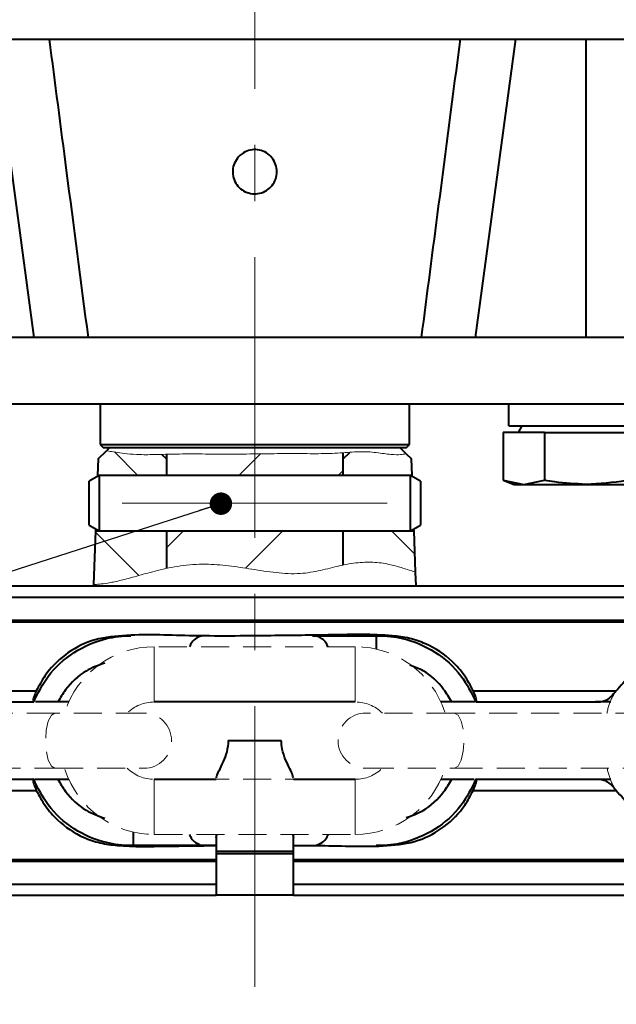
# Model space of a CAD drawing. Units: millimetres. Extents: x 10 to 1672, y 10 to 1178.
# Drawn here: x 393 to 447, y 105 to 194 of the extents above; entities that cross this region are included whole.
import ezdxf

# ---------------------------------------------------------------- set-up
doc = ezdxf.new("R2010")
doc.units = ezdxf.units.MM
doc.header["$LTSCALE"] = 2
doc.linetypes.add('CENTERX2', pattern=[20.32, 12.7, -2.54, 2.54, -2.54])
doc.linetypes.add('HIDDEN', pattern=[1.905, 1.27, -0.635])
doc.layers.add('SLD-0', color=7, linetype='Continuous')
doc.styles.get("Standard").update_dxf_attribs({"font": 'GOTHIC.TTF'})
doc.dimstyles.new('SLDDIMSTYLE1', dxfattribs={"dimtxt": 0.18, "dimasz": 2.032, "dimexe": 0, "dimexo": 0.0625, "dimgap": 0, "dimtad": 0, "dimtih": 1, "dimtoh": 1, "dimdec": 0, "dimrnd": 1e-09, "dimzin": 0, "dimdsep": 46, "dimtxsty": 'STANDARD', "dimblk1": 'DOT', "dimblk2": 'DOT', "dimsah": 1, "dimcen": 0.09, "dimadec": 0, "dimazin": 0, "dimtfac": 2.032, "dimtdec": 0, "dimtofl": 0, "dimtmove": 0, "dimatfit": 3, "dimldrblk": 'DOT', "dimfxl": 1, "dimfrac": 2, "dimtolj": 1, "dimtzin": 0, "dimarcsym": 0})

# ---------------------------------------------------------------- blocks, each defined once
blk = doc.blocks.new('_DOT')
at = {"color": 0, "linetype": 'ByBlock', "lineweight": -2}
blk.add_line((-0.5, 0), (-1, 0), dxfattribs=at)
at = {"color": 0, "linetype": 'ByBlock', "const_width": 0.5}
blk.add_lwpolyline([(-0.25, 0, 1), (0.25, 0, 1)], format="xyb", close=True, dxfattribs=at)

msp = doc.modelspace()

# ---------------------------------------------------------------- hatches: boundary and pattern name
at = {"linetype": 'Continuous', "lineweight": 0}
h = msp.add_hatch(dxfattribs=at)
h.set_pattern_fill('ANSI31', scale=2, angle=90, style=0)
edge = h.paths.add_edge_path(flags=0)
edge.add_line((400.4247909, 154.2506091), (400.3724098, 152.7506091))
edge.add_line((400.3724098, 152.7506091), (406.6216132, 152.7506091))
edge.add_line((406.6216132, 152.7506091), (406.6216132, 154.2506091))
edge.add_line((406.6216132, 154.2506091), (406.2120962, 154.6601261))
edge.add_spline(control_points=[(406.2120962, 154.6601261), (405.0986854, 154.6266864), (403.4261928, 154.5902341), (401.744235, 154.91489), (401.1831174, 154.9829165)], knot_values=[0.7903617604, 0.7903617604, 0.7903617604, 0.7903617604, 0.8271226424, 0.8455704847, 0.8455704847, 0.8455704847, 0.8455704847], weights=[1, 1, 1, 1, 1], degree=3, periodic=0)
edge.add_line((401.1831174, 154.9829165), (400.4247909, 154.2506091))
h = msp.add_hatch(dxfattribs=at)
h.set_pattern_fill('ANSI31', scale=2, style=0)
edge = h.paths.add_edge_path(flags=0)
edge.add_line((422.6216132, 152.7506091), (422.6216132, 154.7994767))
edge.add_spline(control_points=[(422.6216132, 154.7994767), (422.5674877, 154.7956476), (421.2660945, 154.7070529), (417.7437214, 154.7801856), (412.645977, 154.6410304), (408.6046409, 154.7295298), (406.810236, 154.6782222), (406.6216132, 154.6725608)], knot_values=[0.6099687264, 0.6099687264, 0.6099687264, 0.6099687264, 0.6117417471, 0.6526109143, 0.7266125484, 0.7796271682, 0.7858547963, 0.7858547963, 0.7858547963, 0.7858547963], weights=[1, 1, 1, 1, 1, 1, 1, 1], degree=3, periodic=0)
edge.add_line((406.6216132, 154.6725608), (406.6216132, 152.7506091))
edge.add_line((406.6216132, 152.7506091), (422.6216132, 152.7506091))
h = msp.add_hatch(dxfattribs=at)
h.set_pattern_fill('ANSI31', scale=2, angle=90, style=0)
edge = h.paths.add_edge_path(flags=0)
edge.add_spline(control_points=[(428.3373951, 154.7151445), (428.0486886, 154.6748454), (426.8562575, 154.5488524), (425.2571922, 154.9868733), (423.8239266, 154.891562), (423.2156912, 154.8446871)], knot_values=[0.5477070114, 0.5477070114, 0.5477070114, 0.5477070114, 0.5563560251, 0.5835560823, 0.6034836921, 0.6034836921, 0.6034836921, 0.6034836921], weights=[1, 1, 1, 1, 1, 1], degree=3, periodic=0)
edge.add_line((423.2156912, 154.8446871), (422.6216132, 154.2506091))
edge.add_line((422.6216132, 154.2506091), (422.6216132, 152.7506091))
edge.add_line((422.6216132, 152.7506091), (428.8708167, 152.7506091))
edge.add_line((428.8708167, 152.7506091), (428.8184355, 154.2506091))
edge.add_line((428.8184355, 154.2506091), (428.3373951, 154.7151445))
h = msp.add_hatch(dxfattribs=at)
h.set_pattern_fill('ANSI31', scale=2, angle=90, style=0)
edge = h.paths.add_edge_path(flags=0)
edge.add_line((400.1978059, 147.7506091), (400.0280644, 142.8898475))
edge.add_spline(control_points=[(400.0280644, 142.8898475), (401.8407836, 142.8992345), (404.2997762, 143.8295778), (406.6216132, 144.343862)], knot_values=[0.0365087377, 0.0365087377, 0.0365087377, 0.0365087377, 0.1000849785, 0.1000849785, 0.1000849785, 0.1000849785], weights=[1, 1, 1, 1], degree=3, periodic=0)
edge.add_line((406.6216132, 144.343862), (406.6216132, 147.7506091))
edge.add_line((406.6216132, 147.7506091), (400.1978059, 147.7506091))
h = msp.add_hatch(dxfattribs=at)
h.set_pattern_fill('ANSI31', scale=2, style=0)
edge = h.paths.add_edge_path(flags=0)
edge.add_line((422.6216132, 144.6461168), (422.6216132, 147.7506091))
edge.add_line((422.6216132, 147.7506091), (406.6216132, 147.7506091))
edge.add_line((406.6216132, 147.7506091), (406.6216132, 144.343862))
edge.add_spline(control_points=[(406.6216132, 144.343862), (406.964798, 144.419877), (411.9692581, 145.404406), (416.839274, 142.9532557), (421.4794756, 144.4066121), (422.6216132, 144.6461168)], knot_values=[0.1000849785, 0.1000849785, 0.1000849785, 0.1000849785, 0.109482018, 0.2383234531, 0.2768523636, 0.2768523636, 0.2768523636, 0.2768523636], weights=[1, 1, 1, 1, 1, 1], degree=3, periodic=0)
h = msp.add_hatch(dxfattribs=at)
h.set_pattern_fill('ANSI31', scale=2, angle=90, style=0)
edge = h.paths.add_edge_path(flags=0)
edge.add_line((429.1760644, 144.0094595), (429.0454205, 147.7506091))
edge.add_line((429.0454205, 147.7506091), (422.6216132, 147.7506091))
edge.add_line((422.6216132, 147.7506091), (422.6216132, 144.6461168))
edge.add_spline(control_points=[(422.6216132, 144.6461168), (423.6603509, 144.8639386), (425.6989635, 145.1219268), (428.1348459, 144.3473177), (429.1760644, 144.0094595)], knot_values=[0.2768523636, 0.2768523636, 0.2768523636, 0.2768523636, 0.3118931774, 0.3417983076, 0.3417983076, 0.3417983076, 0.3417983076], weights=[1, 1, 1, 1, 1], degree=3, periodic=0)

# ---------------------------------------------------------------- linework, layer by layer
at = {"color": 7, "linetype": 'Continuous', "lineweight": 40}
for p, q in [((284.6116132, 192.2506091), (544.6316132, 192.2506091)), ((394.6564518, 165.2506091), (391.0131659, 192.2506091)), ((438.2300606, 192.2506091), (434.5867747, 165.2506091)), ((444.6216132, 165.2506091), (444.6216132, 192.2506091)), ((495.1216132, 165.2506091), (334.1216132, 165.2506091)), ((334.1216132, 159.2506091), (495.1216132, 159.2506091)), ((400.6216132, 159.2506091), (400.6216132, 155.5506091)), ((428.6216132, 155.5506091), (428.6216132, 159.2506091)), ((437.629296, 157.2606091), (437.629296, 159.2506091)), ((437.629296, 157.2406091), (437.629296, 159.2406091)), ((437.629296, 157.2406091), (438.8008397, 157.2406091)), ((437.6315472, 157.2506091), (451.6716132, 157.2506091)), ((438.8066132, 157.2506091), (438.4602031, 156.6506091)), ((437.1160597, 156.6506091), (437.1160597, 152.3166007)), ((440.8688365, 156.6506091), (437.1160597, 156.6506091)), ((440.8688365, 156.6506091), (440.8688365, 152.3166007)), ((440.8688365, 156.6506091), (448.37439, 156.6506091)), ((400.6216132, 155.5506091), (400.9216132, 155.2506091)), ((400.6216132, 155.5506091), (428.6216132, 155.5506091)), ((428.3216132, 155.2506091), (400.9216132, 155.2506091)), ((401.4603212, 155.2506091), (401.1831174, 154.9829165)), ((428.3373951, 154.7151445), (427.7829052, 155.2506091)), ((428.3216132, 155.2506091), (428.6216132, 155.5506091)), ((400.4247909, 154.2506091), (400.3724098, 152.7506091)), ((400.4247909, 154.2506091), (401.1831174, 154.9829165)), ((406.2120962, 154.6601261), (406.6216132, 154.2506091)), ((406.6216132, 154.6725608), (406.6216132, 152.7506091)), ((406.6216132, 154.2506091), (406.6216132, 152.7506091)), ((422.6216132, 154.2506091), (423.2156912, 154.8446871)), ((422.6216132, 152.7506091), (422.6216132, 154.7994767)), ((422.6216132, 152.7506091), (422.6216132, 154.2506091)), ((428.3373951, 154.7151445), (428.8184355, 154.2506091)), ((428.8708167, 152.7506091), (428.8184355, 154.2506091)), ((400.5216132, 152.7506091), (399.6216132, 152.2309939)), ((400.3724098, 152.7506091), (400.3764191, 152.7216999)), ((406.6216132, 152.7506091), (400.3724098, 152.7506091)), ((428.7216132, 152.7506091), (400.5216132, 152.7506091)), ((400.5216132, 152.7506091), (400.5216132, 147.7506091)), ((422.6216132, 152.7506091), (406.6216132, 152.7506091)), ((428.8708167, 152.7506091), (422.6216132, 152.7506091)), ((429.6216132, 152.2309939), (428.7216132, 152.7506091)), ((428.7216132, 147.7506091), (428.7216132, 152.7506091)), ((428.868802, 152.7362156), (428.8708167, 152.7506091)), ((399.6216132, 148.2702244), (399.6216132, 152.2309939)), ((429.6216132, 152.2309939), (429.6216132, 148.2702244)), ((437.1160597, 152.3166007), (438.1216132, 151.9506091)), ((437.1160597, 152.3166007), (438.9924481, 151.9506091)), ((438.1216132, 151.9506091), (438.9924481, 151.9506091)), ((438.9924481, 151.9506091), (440.8688365, 152.3166007)), ((438.9924481, 151.9506091), (444.6216132, 151.9506091)), ((444.6216132, 151.9506091), (450.2507784, 151.9506091)), ((399.6216132, 148.2702244), (400.5216132, 147.7506091)), ((428.7216132, 147.7506091), (429.6216132, 148.2702244)), ((400.1978059, 147.7506091), (400.0280644, 142.8898475)), ((400.1978059, 147.7506091), (406.6216132, 147.7506091)), ((400.5216132, 147.7506091), (428.7216132, 147.7506091)), ((406.6216132, 147.7506091), (406.6216132, 144.343862)), ((406.6216132, 147.7506091), (422.6216132, 147.7506091)), ((422.6216132, 144.6461168), (422.6216132, 147.7506091)), ((422.6216132, 147.7506091), (429.0454205, 147.7506091)), ((429.1760644, 144.0094595), (429.0454205, 147.7506091)), ((429.2200244, 142.7506091), (429.1760644, 144.0094595)), ((333.6216132, 142.7506091), (495.6216132, 142.7506091)), ((400.0280644, 142.8898475), (400.0232021, 142.7506091)), ((332.6216132, 139.6626316), (496.6216132, 139.6626316)), ((333.9596749, 139.4983383), (495.2835516, 139.4983383)), ((419.8463662, 138.2506091), (425.6214974, 138.2506091)), ((425.6214974, 138.2506091), (425.8318217, 138.2506091)), ((381.9074446, 133.2506091), (394.8377123, 133.2506091)), ((434.4055142, 133.2506091), (447.3357819, 133.2506091)), ((383.3141459, 132.2506091), (394.5683629, 132.2506091)), ((394.5683629, 132.2506091), (394.5997575, 132.2506091)), ((397.7756465, 132.2506091), (396.7879338, 132.2506091)), ((407.1970311, 132.2506091), (405.5216132, 132.2506091)), ((422.7679949, 132.2506091), (407.1970311, 132.2506091)), ((423.7216132, 132.2506091), (422.7679949, 132.2506091)), ((432.4552927, 132.2506091), (431.4675799, 132.2506091)), ((434.6434689, 132.2506091), (434.6748636, 132.2506091)), ((434.6748636, 132.2506091), (445.9290805, 132.2506091)), ((446.8570245, 132.2506091), (446.2767487, 132.2506091)), ((412.2206672, 128.7506091), (417.0225592, 128.7506091)), ((383.3141459, 125.2506091), (394.5683629, 125.2506091)), ((394.5997575, 125.2506091), (394.5683629, 125.2506091)), ((396.7879338, 125.2506091), (397.7756465, 125.2506091)), ((405.5216132, 125.2506091), (407.1976857, 125.2506091)), ((407.1976857, 125.2506091), (411.1216132, 125.2506091)), ((418.1216132, 125.2506091), (422.7673403, 125.2506091)), ((422.7673403, 125.2506091), (423.7216132, 125.2506091)), ((431.4675799, 125.2506091), (432.4552927, 125.2506091)), ((434.6748636, 125.2506091), (434.6434689, 125.2506091)), ((434.6748636, 125.2506091), (445.9290805, 125.2506091)), ((446.2767487, 125.2506091), (446.8562228, 125.2506091)), ((381.9074446, 124.2506091), (394.8377123, 124.2506091)), ((434.4055142, 124.2506091), (447.3357819, 124.2506091)), ((411.1216132, 120.2506091), (411.1216132, 119.2525394)), ((411.1216132, 119.9862863), (411.1988984, 120.2506091)), ((418.0640756, 120.2506091), (418.1216132, 119.9862863)), ((418.1216132, 119.2525394), (418.1216132, 120.2506091)), ((403.6217274, 119.2506091), (403.4114048, 119.2506091)), ((411.1216132, 119.2506091), (403.6217274, 119.2506091)), ((411.0881821, 118.7506091), (418.130447, 118.7506091)), ((411.1216132, 119.2506091), (411.1216132, 118.00288)), ((418.1216132, 118.00288), (418.1216132, 119.2506091)), ((425.8318217, 119.2506091), (425.6216132, 119.2506091)), ((332.6216132, 117.8385867), (411.1216132, 117.8385867)), ((333.9596749, 118.00288), (411.1216132, 118.00288)), ((411.1216132, 118.00288), (411.1216132, 117.8385867)), ((411.1216132, 117.8385867), (411.1216132, 115.7506091)), ((418.1216132, 118.00288), (495.2835516, 118.00288)), ((418.1216132, 117.8385867), (418.1216132, 118.00288)), ((418.1216132, 117.8385867), (496.6216132, 117.8385867)), ((418.1216132, 115.7506091), (418.1216132, 117.8385867)), ((333.6216132, 114.7506091), (411.1216132, 114.7506091)), ((418.1216132, 114.7506091), (411.1168603, 114.7506091)), ((418.1216132, 114.7506091), (495.6216132, 114.7506091))]:
    msp.add_line(p, q, dxfattribs=at)
at = {"color": 8, "linetype": 'Continuous', "lineweight": 40}
for p, q in [((332.6216132, 141.7506091), (496.6216132, 141.7506091)), ((425.6214974, 138.2506091), (425.6214974, 137.0355617)), ((403.6217274, 120.4656569), (403.6217274, 119.2506091)), ((418.1300949, 118.5040445), (411.1134026, 118.5040445)), ((332.6216132, 115.7506091), (411.1216132, 115.7506091)), ((418.1216132, 115.7506091), (496.6216132, 115.7506091))]:
    msp.add_line(p, q, dxfattribs=at)
at = {"color": 7, "linetype": 'HIDDEN', "lineweight": 0}
for p, q in [((423.7216132, 137.2506091), (405.5216132, 137.2506091)), ((405.5216132, 132.2506091), (423.7216132, 132.2506091)), ((396.5297998, 131.2506091), (379.4273941, 131.2506091)), ((404.5819206, 131.2506091), (396.5297998, 131.2506091)), ((432.7134267, 131.2506091), (424.6613059, 131.2506091)), ((449.8158324, 131.2506091), (432.7134267, 131.2506091)), ((379.4273941, 126.2506091), (396.5297998, 126.2506091)), ((396.5297998, 126.2506091), (404.5819206, 126.2506091)), ((424.6613059, 126.2506091), (432.7134267, 126.2506091)), ((432.7134267, 126.2506091), (449.8158324, 126.2506091)), ((423.7216132, 125.2506091), (405.5216132, 125.2506091)), ((405.5216132, 120.2506091), (423.7216132, 120.2506091))]:
    msp.add_line(p, q, dxfattribs=at)
at = {"color": 8, "linetype": 'HIDDEN', "lineweight": 0}
for p, q in [((405.5216132, 137.2506091), (405.5216132, 134.7506091)), ((423.7216132, 137.2506091), (423.7216132, 134.7506091)), ((405.5216132, 134.7506091), (405.5216132, 132.2506091)), ((423.7216132, 134.7506091), (423.7216132, 132.2506091)), ((405.5216132, 122.7506091), (405.5216132, 125.2506091)), ((423.7216132, 122.7506091), (423.7216132, 125.2506091)), ((405.5216132, 120.2506091), (405.5216132, 122.7506091)), ((423.7216132, 120.2506091), (423.7216132, 122.7506091))]:
    msp.add_line(p, q, dxfattribs=at)
at = {"color": 8, "linetype": 'HIDDEN', "lineweight": 0, "flags": 128}
for points in [[(396.5297998, 131.2506091), (396.2025861, 131.060308), (395.9251878, 130.5183761), (395.7398362, 129.7073177), (395.6747494, 128.7506091), (395.7398362, 127.7939005), (395.9251878, 126.9828422), (396.2025861, 126.4409103), (396.5297998, 126.2506091)], [(432.7134267, 126.2506091), (433.0406403, 126.4409103), (433.3180386, 126.9828422), (433.5033902, 127.7939005), (433.5684771, 128.7506091), (433.5033902, 129.7073177), (433.3180386, 130.5183761), (433.0406403, 131.060308), (432.7134267, 131.2506091)]]:
    msp.add_lwpolyline(points, dxfattribs=at)
at = {"color": 7, "linetype": 'HIDDEN', "lineweight": 0}
for centre, radius, start, end in [((405.5216132, 128.7506091), 8.5, 90, 162.312295103), ((423.7216132, 128.7506091), 8.5, 17.687704891, 90), ((405.5216132, 128.7506091), 3.5, 90, 134.415308597), ((423.7216132, 128.7506091), 3.5, 45.584691403, 90), ((404.5819206, 128.7506091), 2.5, 270, 90), ((424.6613059, 128.7506091), 2.5, 90, 270), ((405.5216132, 128.7506091), 8.5, 197.894500872, 270), ((405.5216132, 128.7506091), 3.5, 225.584691403, 270), ((423.7216132, 128.7506091), 3.5, 270, 314.415308597), ((423.7216132, 128.7506091), 8.5, 270, 342.105499122)]:
    msp.add_arc(centre, radius, start, end, dxfattribs=at)
at = {"color": 7, "linetype": 'Continuous', "lineweight": 40}
msp.add_ellipse((444.6216132, 157.7802244), major_axis=(7.05, 0), ratio=0.5773502692, start_param=3.2696015399, end_param=3.2720790144, dxfattribs=at)
for points, knots in [([(396.0004395, 192.2506091), (396.5172487, 188.2908098), (397.6919157, 179.290496), (398.8657249, 170.2907856), (399.5231022, 165.2506091)], [0, 0, 0, 0, 0.43996236424, 1, 1, 1, 1]), ([(429.7201243, 165.2506091), (430.2365341, 169.2101303), (431.4102931, 178.2098114), (432.5849404, 187.2101058), (433.242787, 192.2506091)], [0, 0, 0, 0, 0.4399623843, 1, 1, 1, 1]), ([(413.151582, 181.6067104), (413.0139016, 181.424012), (412.7385472, 181.0586236), (412.5883568, 180.3760361), (412.6606184, 179.6897615), (412.9614803, 179.0674856), (413.4479931, 178.584195), (414.0650614, 178.2899133), (414.7443204, 178.2161088), (415.4100411, 178.3710632), (415.9868097, 178.7372751), (416.4094763, 179.2725294), (416.6316935, 179.9158312), (416.6300157, 180.5968484), (416.4026294, 181.2428475), (415.9700032, 181.7805741), (415.3813812, 182.1426967), (414.7112831, 182.2865823), (414.044304, 182.20181), (413.5104855, 181.9502557), (413.2527246, 181.7035243), (413.1515823, 181.6067098)], [0, 0, 0, 0, 0.0547372984, 0.1094720306, 0.1641361527, 0.2181379314, 0.2715871408, 0.3248658435, 0.3781737033, 0.4315160708, 0.4848521268, 0.5381442347, 0.5914390378, 0.6450069583, 0.6992034211, 0.7539693023, 0.8085352609, 0.8619841781, 0.9142693785, 0.9663603369, 1, 1, 1, 1]), ([(444.6216132, 151.9506091), (443.6714453, 151.9916311), (442.4124057, 152.0459881), (441.172913, 152.2632912), (440.8688365, 152.3166007)], [0, 0, 0, 0, 0.7546766709, 1, 1, 1, 1]), ([(448.37439, 152.3166007), (448.3354455, 152.309544), (447.0985237, 152.0854179), (445.8402602, 152.0169354), (444.6216132, 151.9506091)], [0, 0, 0, 0, 0.031485038, 1, 1, 1, 1]), ([(400.2314437, 147.9181386), (400.2299363, 147.9099662), (400.2028478, 147.7631082), (400.1978759, 147.7509757), (400.1978065, 147.7506121), (400.1978059, 147.7506091)], [0, 0, 0, 0, 0.0552153064, 0.9922247694, 1, 1, 1, 1]), ([(429.0454205, 147.7506091), (429.0450572, 147.7522286), (429.0438716, 147.7575133), (429.0249303, 147.8523618), (429.0117934, 147.9181447)], [0, 0, 0, 0, 0.3064417877, 1, 1, 1, 1]), ([(394.5997575, 132.2506091), (394.9947848, 133.0500756), (395.8631151, 134.8074252), (398.166914, 136.8698055), (400.8433731, 138.0346398), (402.6624334, 138.2506075), (403.4113848, 138.2506091), (403.4114048, 138.2506091)], [0, 0, 0, 0, 0.2357118313, 0.5181306393, 0.8007319556, 0.9999946801, 1, 1, 1, 1]), ([(434.4055142, 133.2506091), (434.149955, 133.7334518), (433.6390407, 134.698752), (432.2879956, 136.2311661), (430.5847354, 137.3858676), (428.6493582, 138.0493977), (425.8158366, 138.4139616), (421.5987083, 138.3110649), (415.4566444, 138.2433568), (409.1139895, 138.1757359), (403.650852, 138.4379053), (399.7483555, 137.9336663), (397.3322422, 136.5795184), (395.7269481, 134.9389482), (395.079729, 133.7101118), (394.8377123, 133.2506091)], [0, 0, 0, 0, 0.0426262299, 0.0852184463, 0.1557837511, 0.1914704045, 0.2271276124, 0.3475191363, 0.4681756843, 0.6304581541, 0.7630533388, 0.8274545395, 0.8915888993, 0.9594614926, 1, 1, 1, 1]), ([(410.1216132, 138.248712), (410.1126844, 138.2486613), (410.0892204, 138.2485281), (410.0110442, 138.2458753), (409.7710918, 138.222105), (409.3670271, 138.0840246), (408.9364892, 137.7420104), (408.7742754, 137.3875615), (408.711599, 137.2506091)], [0, 0, 0, 0, 0.010801473, 0.0283851759, 0.1126515713, 0.4491823627, 0.7871744138, 1, 1, 1, 1]), ([(421.2494666, 137.2506091), (421.2028583, 137.3616936), (421.0713717, 137.6750737), (420.6539668, 138.0573841), (420.2531866, 138.2134332), (419.9647511, 138.2444176), (419.9035138, 138.248021), (419.8561975, 138.2486944), (419.8452801, 138.248709), (419.8430984, 138.248712)], [0, 0, 0, 0, 0.1688858811, 0.476443285, 0.8950332752, 0.9407619023, 0.9867572581, 0.9973535978, 1, 1, 1, 1]), ([(425.8318217, 138.2506091), (425.8318417, 138.2506091), (426.5568926, 138.2506076), (428.3512363, 138.0444402), (431.0139881, 136.9097758), (433.3526616, 134.8491105), (434.2358015, 133.0712772), (434.6434689, 132.2506091)], [0, 0, 0, 0, 0.0000053187, 0.1929129303, 0.4754765897, 0.7578740368, 1, 1, 1, 1]), ([(477.6464766, 133.2506091), (477.679031, 133.7334518), (477.7441136, 134.698752), (477.5059823, 136.2311661), (476.8803643, 137.3858676), (475.8829491, 138.0493977), (474.1565191, 138.4139616), (471.2185899, 138.3110649), (466.6980185, 138.2433568), (461.6990643, 138.1757359), (457.2163566, 138.4379053), (453.607475, 137.9336663), (450.9190785, 136.5795184), (448.8146452, 134.9389482), (447.7382731, 133.7101118), (447.3357819, 133.2506091)], [0, 0, 0, 0, 0.0426262299, 0.0852184463, 0.1557837511, 0.1914704045, 0.2271276124, 0.3475191363, 0.4681756843, 0.6304581541, 0.7630533388, 0.8274545395, 0.8915888993, 0.9594614926, 1, 1, 1, 1]), ([(394.8377123, 133.2506091), (394.7589381, 133.0635131), (394.601158, 132.6887709), (394.5218229, 132.3211928), (394.5535429, 132.2730855), (394.5683629, 132.2506091)], [0, 0, 0, 0, 0.34692820078, 0.69487647017, 1, 1, 1, 1]), ([(434.6748636, 132.2506091), (434.6901228, 132.2724368), (434.7206108, 132.3160486), (434.6486099, 132.6435066), (434.5242746, 132.9887647), (434.4245609, 133.2086146), (434.4055142, 133.2506091)], [0, 0, 0, 0, 0.3034129329, 0.6062186575, 0.9247821044, 1, 1, 1, 1]), ([(447.3357819, 133.2506091), (447.1723561, 133.0635131), (446.845024, 132.6887709), (446.3500289, 132.3211928), (446.0631255, 132.2730855), (445.9290805, 132.2506091)], [0, 0, 0, 0, 0.3469282008, 0.6948764702, 1, 1, 1, 1]), ([(396.7879338, 132.2506091), (396.5160551, 132.2506091), (395.9714132, 132.2506091), (395.2853104, 132.2506091), (394.8547647, 132.2506091), (394.771185, 132.2506091), (394.7519782, 132.2506091)], [0, 0, 0, 0, 0.3132018155, 0.6274227463, 0.9143808088, 1, 1, 1, 1]), ([(434.5328222, 132.2506091), (434.5142802, 132.2506091), (434.4453967, 132.2506091), (434.1121994, 132.2506091), (433.5748384, 132.2506091), (432.9882329, 132.2506091), (432.6032378, 132.2506091), (432.4552927, 132.2506091)], [0, 0, 0, 0, 0.0876109245, 0.3254756719, 0.5711307122, 0.8351949754, 1, 1, 1, 1]), ([(446.2767487, 132.2506091), (446.088849, 132.2506091), (445.7124383, 132.2506091), (445.4429602, 132.2506091), (445.4650632, 132.2506091), (445.4712426, 132.2506091)], [0, 0, 0, 0, 0.4179573987, 0.8372747728, 1, 1, 1, 1]), ([(412.2206672, 128.7506091), (412.1882832, 128.4067677), (412.123801, 127.7221207), (411.7310715, 126.7763757), (411.3541333, 126.0124703), (411.1444765, 125.555076), (411.1271126, 125.414203), (411.1216132, 125.3695868)], [0, 0, 0, 0, 0.2191477518, 0.4363606037, 0.6965182776, 0.9038835842, 1, 1, 1, 1]), ([(418.1216132, 125.3695868), (418.0948624, 125.4843503), (418.041523, 125.713181), (417.7012087, 126.3810447), (417.3214246, 127.2046271), (417.0568092, 128.0480052), (417.0313812, 128.5696364), (417.0225592, 128.7506091)], [0, 0, 0, 0, 0.2136707891, 0.4260451844, 0.6670769486, 0.8844969303, 1, 1, 1, 1]), ([(394.5683629, 125.2506091), (394.5531036, 125.2287814), (394.5226156, 125.1851696), (394.5946165, 124.8577116), (394.7189518, 124.5124536), (394.8186656, 124.2926036), (394.8377123, 124.2506091)], [0, 0, 0, 0, 0.3034129329, 0.6062186575, 0.9247821044, 1, 1, 1, 1]), ([(403.4114048, 119.2506091), (403.4113848, 119.2506091), (402.6626433, 119.2506107), (400.8438002, 119.4664915), (398.16746, 120.6310597), (395.8633553, 122.6934266), (394.9948954, 124.4509562), (394.5997575, 125.2506091)], [0, 0, 0, 0, 0.0000053186, 0.1992122235, 0.4818132264, 0.7642318187, 1, 1, 1, 1]), ([(394.7104043, 125.2506091), (394.7289462, 125.2506091), (394.7978297, 125.2506091), (395.1310271, 125.2506091), (395.668388, 125.2506091), (396.2549936, 125.2506091), (396.6399887, 125.2506091), (396.7879338, 125.2506091)], [0, 0, 0, 0, 0.0876109163, 0.3254756659, 0.5711307084, 0.835194974, 1, 1, 1, 1]), ([(434.6434689, 125.2506091), (434.2357593, 124.4298706), (433.35257, 122.6519691), (431.0137803, 120.5913102), (428.3510745, 119.4567457), (426.5568131, 119.2506107), (425.8318417, 119.2506091), (425.8318217, 119.2506091)], [0, 0, 0, 0, 0.2421472988, 0.5245446855, 0.807108213, 0.99999468, 1, 1, 1, 1]), ([(432.4552927, 125.2506091), (432.7271713, 125.2506091), (433.2718133, 125.2506091), (433.9579161, 125.2506091), (434.3884617, 125.2506091), (434.4720415, 125.2506091), (434.4912483, 125.2506091)], [0, 0, 0, 0, 0.3132018155, 0.6274227463, 0.9143808088, 1, 1, 1, 1]), ([(434.4055142, 124.2506091), (434.4842884, 124.4377051), (434.6420684, 124.8124473), (434.7214036, 125.1800254), (434.6896836, 125.2281328), (434.6748636, 125.2506091)], [0, 0, 0, 0, 0.3469282008, 0.6948764702, 1, 1, 1, 1]), ([(445.4541164, 125.2506091), (445.4493841, 125.2506091), (445.4202945, 125.2506091), (445.5825504, 125.2506091), (445.8839978, 125.2506091), (446.1677203, 125.2506091), (446.2767487, 125.2506091)], [0, 0, 0, 0, 0.0660805729, 0.406204724, 0.7718175494, 1, 1, 1, 1]), ([(445.9290805, 125.2506091), (446.0625696, 125.2287814), (446.3292807, 125.1851696), (446.782338, 124.8577116), (447.1186212, 124.5124536), (447.3009537, 124.2926036), (447.3357819, 124.2506091)], [0, 0, 0, 0, 0.3034129329, 0.6062186575, 0.9247821044, 1, 1, 1, 1]), ([(394.8377123, 124.2506091), (395.0932707, 123.7677606), (395.6041835, 122.8024489), (396.9552425, 121.2701401), (398.6584314, 120.1148977), (400.5939719, 119.4526072), (403.0987424, 119.1242463), (406.6316508, 119.200564), (409.6239752, 119.2339164), (411.1216132, 119.2506091)], [0, 0, 0, 0, 0.1005999129, 0.2011195523, 0.3676569995, 0.4518791847, 0.5360318769, 0.7677871184, 1, 1, 1, 1]), ([(418.1216132, 119.2506091), (418.9402138, 119.2554743), (421.7778537, 119.2723394), (425.5926318, 119.0590361), (429.4948236, 119.5683391), (431.9109979, 120.9214729), (433.5162764, 122.5623018), (434.1634969, 123.7911151), (434.4055142, 124.2506091)], [0, 0, 0, 0, 0.1270004829, 0.4402411443, 0.5923814709, 0.7438914169, 0.9042325036, 1, 1, 1, 1]), ([(447.3357819, 124.2506091), (447.7598755, 123.7677664), (448.6077243, 122.8024662), (450.4395142, 121.2700521), (452.4234423, 120.1153506), (454.391197, 119.4518205), (457.0059739, 119.0872567), (460.5290601, 119.1901533), (465.4186766, 119.2578614), (470.1372334, 119.3254823), (474.024538, 119.0633129), (476.394628, 119.5675519), (477.4079317, 120.9216998), (477.7629516, 122.56227), (477.6781767, 123.7911064), (477.6464766, 124.2506091)], [0, 0, 0, 0, 0.0426262299, 0.0852184463, 0.1557837511, 0.1914704045, 0.2271276124, 0.3475191363, 0.4681756843, 0.6304581541, 0.7630533388, 0.8274545395, 0.8915888993, 0.9594614926, 1, 1, 1, 1]), ([(408.7152797, 120.2506091), (408.7618456, 120.1395927), (408.8932603, 119.8262913), (409.3105523, 119.444007), (409.711252, 119.2878832), (409.9998076, 119.256844), (410.0612328, 119.2532259), (410.1086119, 119.2525563), (410.1195042, 119.2525421), (410.1216132, 119.2525394)], [0, 0, 0, 0, 0.1688036748, 0.4763838605, 0.8949999609, 0.9407562746, 0.9867840173, 0.9974410553, 1, 1, 1, 1]), ([(419.8430984, 119.2525394), (419.8520923, 119.2525908), (419.8757274, 119.2527259), (419.9544866, 119.2554183), (420.1961907, 119.2795347), (420.6029187, 119.419744), (421.0323473, 119.7635633), (421.1915335, 120.1171788), (421.2515995, 120.2506091)], [0, 0, 0, 0, 0.0108885415, 0.0286140993, 0.1135449253, 0.4527628684, 0.7935102286, 1, 1, 1, 1]), ([(411.1216132, 115.7506091), (411.1216132, 115.7365706), (411.1216132, 115.6107251), (411.1216132, 115.3732049), (411.1216132, 115.0812599), (411.1216132, 114.865794), (411.1216132, 114.7631675), (411.1216132, 114.7538575), (411.1216132, 114.7506091)], [0, 0, 0, 0, 0.026918044, 0.241301886, 0.4556979924, 0.6702221219, 0.8849360773, 1, 1, 1, 1]), ([(418.1216132, 114.7506091), (418.1216132, 114.7597298), (418.1216132, 114.7789102), (418.1216132, 114.9366086), (418.1216132, 115.1834769), (418.1216132, 115.4704784), (418.1216132, 115.6666401), (418.1216132, 115.7506091)], [0, 0, 0, 0, 0.1948883191, 0.4098437661, 0.6246865374, 0.8393432298, 1, 1, 1, 1])]:
    msp.add_open_spline(points, degree=3, knots=knots, dxfattribs=at)
at = {"color": 7, "linetype": 'Continuous', "lineweight": 0}
for points, knots in [([(401.1831174, 154.9829165), (401.2259789, 154.9776926), (401.3117138, 154.9672435), (401.9239401, 154.8781037), (402.7715735, 154.7418226), (403.8532584, 154.6367666), (405.2718335, 154.6317043), (407.0734692, 154.6932404), (409.212033, 154.7104475), (411.6504118, 154.6815002), (414.1797721, 154.6969848), (416.5944854, 154.7354162), (418.8516894, 154.7356833), (420.9535822, 154.7128843), (422.8430465, 154.8200741), (424.4684374, 154.9605029), (426.0296481, 154.7824002), (427.3075844, 154.5965487), (428.0021447, 154.6621697), (428.2997997, 154.7107837), (428.3277026, 154.7140202), (428.3373951, 154.7151445)], [0, 0, 0, 0, 0.0597030086, 0.1194224739, 0.1671666649, 0.214818672, 0.2628220855, 0.3109182491, 0.371071878, 0.4311431194, 0.489370754, 0.5476579986, 0.5993289318, 0.6509247336, 0.7048311297, 0.7590196403, 0.8122680456, 0.8650753469, 0.9182591772, 0.9716061571, 1, 1, 1, 1]), ([(400.0280644, 142.8898475), (400.0614557, 142.8889359), (400.1282333, 142.8871127), (400.6539192, 142.9144959), (401.4897103, 143.0380866), (402.6424645, 143.2889857), (404.0858993, 143.6873268), (405.8265268, 144.1748697), (407.8551991, 144.6110125), (410.0479161, 144.7765161), (412.2361502, 144.596256), (414.3763305, 144.2686752), (416.5538737, 143.9196109), (418.6760377, 143.7994937), (420.5940691, 144.1386532), (422.3315554, 144.6113901), (423.998815, 144.8982213), (425.5888789, 144.9345197), (426.9648996, 144.6852052), (428.0767073, 144.3582075), (428.8273076, 144.1257218), (429.1438374, 144.0196237), (429.1686333, 144.0118032), (429.1760644, 144.0094595)], [0, 0, 0, 0, 0.048432045, 0.096856841, 0.1453787735, 0.1938960376, 0.2438584785, 0.2938458061, 0.3478261607, 0.401682474, 0.4480115293, 0.4944048765, 0.5431071783, 0.5916054988, 0.6345574082, 0.6776709346, 0.723800768, 0.7699015402, 0.8214448777, 0.8730315154, 0.9253340854, 0.9776232471, 1, 1, 1, 1])]:
    msp.add_open_spline(points, degree=3, knots=knots, dxfattribs=at)
at = {"color": 8, "linetype": 'Continuous', "lineweight": 40}
for points, knots in [([(401.0375605, 135.7760963), (400.4550334, 135.5654275), (399.0794144, 135.0679397), (397.6645974, 133.7101468), (397.010672, 132.621441), (396.7879338, 132.2506091)], [0, 0, 0, 0, 0.3262897062, 0.7705226862, 1, 1, 1, 1]), ([(432.4552927, 132.2506091), (432.2213183, 132.636462), (431.5536578, 133.7375177), (430.2664366, 134.9927012), (429.0687025, 135.4304641), (428.66186, 135.579162)], [0, 0, 0, 0, 0.2626702929, 0.7495462652, 1, 1, 1, 1]), ([(396.7879338, 125.2506091), (397.0107638, 124.8796321), (397.6647903, 123.7907805), (399.0807832, 122.4322956), (400.4575696, 121.9345815), (401.0412229, 121.7235883)], [0, 0, 0, 0, 0.2294054855, 0.6733262477, 1, 1, 1, 1]), ([(428.3392194, 121.7860722), (428.8579876, 121.9713665), (430.1704794, 122.4401639), (431.5548092, 123.7611876), (432.2216012, 124.8640778), (432.4552927, 125.2506091)], [0, 0, 0, 0, 0.29801123556, 0.75397312709, 1, 1, 1, 1])]:
    msp.add_open_spline(points, degree=3, knots=knots, dxfattribs=at)
at = {"color": 7, "linetype": 'HIDDEN', "lineweight": 0}
for points, knots in [([(447.252796, 133.1613923), (447.178319, 133.0302371), (446.8467826, 132.4463954), (446.6031986, 131.7852348), (446.5133317, 131.2515129), (446.5131795, 131.2506091)], [0, 0, 0, 0, 0.22434681, 0.9986865572, 1, 1, 1, 1]), ([(446.5214724, 126.2506091), (446.6547708, 125.7472875), (446.8324557, 125.0763664), (447.1670821, 124.4969595), (447.2506735, 124.3522207)], [0, 0, 0, 0, 0.7501949044, 1, 1, 1, 1])]:
    msp.add_open_spline(points, degree=3, knots=knots, dxfattribs=at)
at = {"layer": 'SLD-0', "color": 7, "linetype": 'CENTERX2', "lineweight": 0}
for p, q in [((414.6216132, 106.4717789), (414.6216132, 498.3753214)), ((426.6216132, 150.2506091), (402.6216132, 150.2506091))]:
    msp.add_line(p, q, dxfattribs=at)

# ---------------------------------------------------------------- leaders
at = {"layer": 'SLD-0', "color": 7}
msp.add_leader([(411.5529876, 150.2006465), (271.1846966, 104.8812665)], dimstyle='SLDDIMSTYLE1', dxfattribs=at)

doc.saveas('drawing.dxf')
